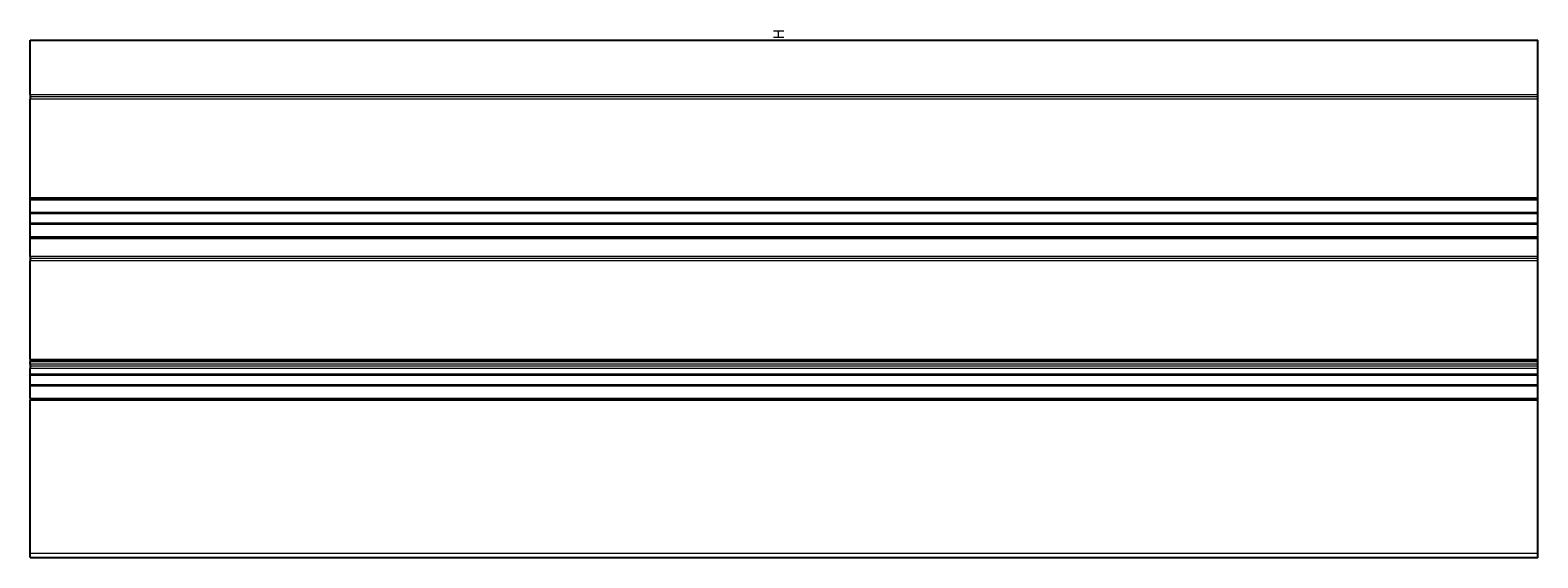
# Model space of a CAD drawing. Extents: x 0 to 700, y -1 to 244.
import ezdxf

# ---------------------------------------------------------------- set-up
doc = ezdxf.new("R2010")
doc.units = 0
for name, color, linetype in [('schrack-descr', 7, 'Continuous'), ('schrack-symbol', 7, 'Continuous'), ('schrack-terminal', 7, 'Continuous')]:
    doc.layers.add(name, color=color, linetype=linetype)
doc.layers.add('schrack-others', color=2, linetype='Continuous', lineweight=13)
doc.layers.add('schrack-outline', color=1, linetype='Continuous', lineweight=25)
doc.styles.add('styl', font='simplex_.ttf')

# ---------------------------------------------------------------- blocks, each defined once
blk = doc.blocks.new('c_si015150--_v')
at = {"layer": 'schrack-others'}
for p, q in [((700, 214.25), (0, 214.25)), ((700, 213.25), (0, 213.25)), ((700, 212.25), (0, 212.25)), ((0, 166.5), (700, 166.5)), ((0, 166), (700, 166)), ((0, 165.5), (700, 165.5)), ((0, 159.8), (700, 159.8)), ((0, 159.5), (700, 159.5)), ((0, 159.2), (700, 159.2)), ((0, 154.8), (700, 154.8)), ((0, 154.5), (700, 154.5)), ((0, 154.2), (700, 154.2)), ((0, 148.5), (700, 148.5)), ((0, 148), (700, 148)), ((0, 147.5), (700, 147.5)), ((700, 139.25), (0, 139.25)), ((700, 138.25), (0, 138.25)), ((700, 137.25), (0, 137.25)), ((0, 91.5), (700, 91.5)), ((0, 91), (700, 91)), ((0, 90.5), (700, 90.5)), ((700, 89.25), (0, 89.25)), ((700, 88.25), (0, 88.25)), ((700, 87.25), (0, 87.25)), ((0, 84.8), (700, 84.8)), ((0, 84.5), (700, 84.5)), ((0, 84.2), (700, 84.2)), ((0, 79.8), (700, 79.8)), ((0, 79.5), (700, 79.5)), ((0, 79.2), (700, 79.2)), ((0, 73.5), (700, 73.5)), ((0, 73), (700, 73)), ((0, 72.5), (700, 72.5)), ((0, 1.5), (700, 1.5))]:
    blk.add_line(p, q, dxfattribs=at)
at = {"layer": 'schrack-outline'}
for p, q in [((0, 239.5), (700, 239.5)), ((0, 214.25), (0, 239.5)), ((700, -0.6), (700, 239.6)), ((0, 166.5), (0, 212.25)), ((0, 91.5), (0, 137.25)), ((0, 1.5), (0, 72.5)), ((0, -0.5), (700, -0.5))]:
    blk.add_line(p, q, dxfattribs=at)
at = {"layer": 'schrack-outline', "ltscale": 0.025}
for p, q in [((0, 214.25), (0, 213.25)), ((0, 213.25), (0, 212.25)), ((0, 139.25), (0, 138.25)), ((0, 138.25), (0, 137.25)), ((0, 89.25), (0, 88.25)), ((0, 88.25), (0, 87.25)), ((0, 0.5), (0, 1.5)), ((0, -0.5), (0, 0.5))]:
    blk.add_line(p, q, dxfattribs=at)
at = {"layer": 'schrack-outline', "ltscale": 0.0125}
for p, q in [((0, 166), (0, 166.5)), ((0, 165.5), (0, 166)), ((0, 148), (0, 148.5)), ((0, 147.5), (0, 148)), ((0, 91.5), (0, 91)), ((0, 91), (0, 90.5)), ((0, 73.5), (0, 73)), ((0, 73), (0, 72.5))]:
    blk.add_line(p, q, dxfattribs=at)
at = {"layer": 'schrack-outline', "ltscale": 0.1425}
for p, q in [((0, 159.8), (0, 165.5)), ((0, 148.5), (0, 154.2)), ((0, 73.5), (0, 79.2))]:
    blk.add_line(p, q, dxfattribs=at)
at = {"layer": 'schrack-outline', "ltscale": 0.0075}
for p, q in [((0, 159.5), (0, 159.8)), ((0, 159.2), (0, 159.5)), ((0, 154.5), (0, 154.8)), ((0, 154.2), (0, 154.5)), ((0, 84.5), (0, 84.8)), ((0, 84.2), (0, 84.5)), ((0, 79.5), (0, 79.8)), ((0, 79.2), (0, 79.5))]:
    blk.add_line(p, q, dxfattribs=at)
at = {"layer": 'schrack-outline', "ltscale": 0.11}
for p, q in [((0, 154.8), (0, 159.2)), ((0, 79.8), (0, 84.2))]:
    blk.add_line(p, q, dxfattribs=at)
at = {"layer": 'schrack-outline', "ltscale": 0.206253}
blk.add_line((0, 139.25), (0, 147.5), dxfattribs=at)
at = {"layer": 'schrack-outline', "ltscale": 0.03125}
blk.add_line((0, 89.25), (0, 90.5), dxfattribs=at)
at = {"layer": 'schrack-outline', "ltscale": 0.06125}
blk.add_line((0, 84.8), (0, 87.25), dxfattribs=at)
at = {"layer": 'schrack-descr', "style": 'styl'}
blk.add_attdef('DESCRIPTION', (-1.3, -9.5), '', height=1.7, dxfattribs=at)
at = {"layer": 'schrack-symbol', "style": 'styl'}
blk.add_attdef('SYMBOL', (350, 239.91), '', height=5, rotation=90, dxfattribs=at)
at = {"layer": 'schrack-terminal', "style": 'styl'}
for tag in ['TERMINAL2', 'TERMINAL']:
    blk.add_attdef(tag, (-1.33, -12.12), '', height=1.7, dxfattribs=at)

msp = doc.modelspace()

# ---------------------------------------------------------------- block references
ref = msp.add_blockref('c_si015150--_v', (0, 0))
ref.add_attrib('SYMBOL', 'H', (350, 239.91), dxfattribs={"layer": 'schrack-symbol', "height": 5, "rotation": 90, "style": 'styl'})

doc.saveas('drawing.dxf')
